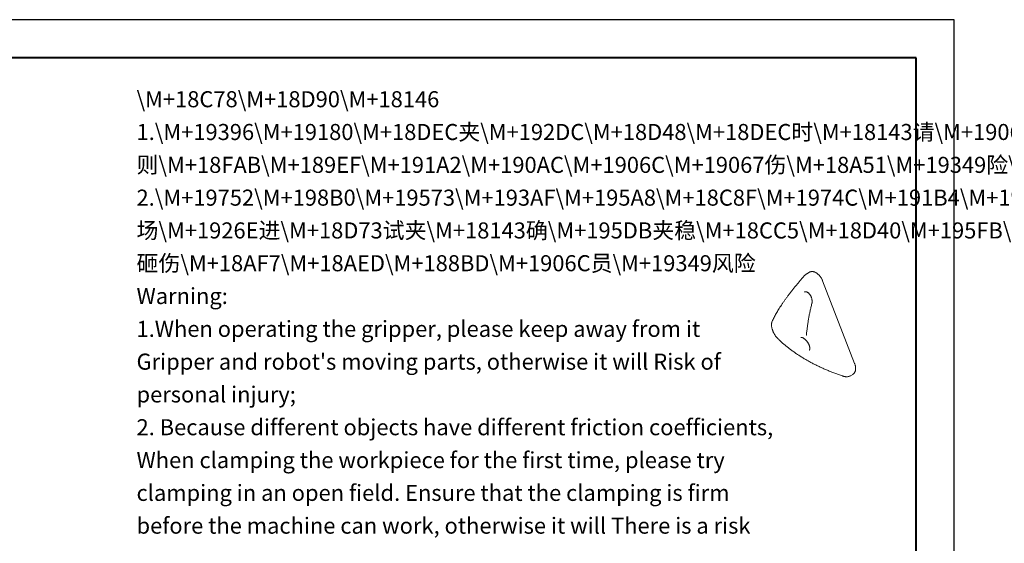
# Model space of a CAD drawing. Units: millimetres. Extents: x 0 to 658, y -1 to 558.
# Drawn here: x 297 to 427, y 228 to 297 of the extents above; entities that cross this region are included whole.
import ezdxf

# ---------------------------------------------------------------- set-up
doc = ezdxf.new("R2010")
doc.units = ezdxf.units.MM
doc.layers.add('图框', color=179, linetype='Continuous')
doc.styles.add('SLDTEXTSTYLE0', font='TXT', dxfattribs={"width": 0.7, "bigfont": 'bigfont'})
doc.styles.add('SLDTEXTSTYLE1', font='TXT', dxfattribs={"width": 0.7})

# ---------------------------------------------------------------- blocks, each defined once
blk = doc.blocks.new('SW_NOTE_2')
at = {"layer": '图框', "color": 0, "attachment_point": 1}
for s, insert, char_height, style in [('\\M+18C78\\M+18D90\\M+18146', (0, 2.73), 2.1167, 'SLDTEXTSTYLE0'), ('1.\\M+19396\\M+19180\\M+18DEC夹\\M+192DC\\M+18D48\\M+18DEC时\\M+18143请\\M+1906C员务\\M+1954B远离夹\\M+192DC\\M+19861\\M+18AF7\\M+18AED\\M+1906C\\M+19349\\M+18A88动\\M+19594\\M+188CA\\M+18143\\M+194DB', (0, -1.59), 2.11667, 'SLDTEXTSTYLE0'), ('则\\M+18FAB\\M+189EF\\M+191A2\\M+190AC\\M+1906C\\M+19067伤\\M+18A51\\M+19349险\\M+18147', (0, -5.92), 2.1167, 'SLDTEXTSTYLE0'), ('2.\\M+19752\\M+198B0\\M+19573\\M+193AF\\M+195A8\\M+18C8F\\M+1974C\\M+191B4\\M+19573\\M+193AF\\M+19349\\M+19680\\M+18E43\\M+18C6E\\M+19094\\M+18143\\M+19396\\M+18F89\\M+18E9F夹\\M+18E9D\\M+18D48\\M+18C8F时\\M+18143请\\M+18DDD\\M+18BF3旷', (0, -10.24), 2.11667, 'SLDTEXTSTYLE0'), ('场\\M+1926E进\\M+18D73试夹\\M+18143确\\M+195DB夹稳\\M+18CC5\\M+18D40\\M+195FB\\M+189C2\\M+19195\\M+18AF7\\M+18D48\\M+18DEC\\M+18143\\M+194DB则\\M+18FAB\\M+189EF\\M+1974C\\M+1E6E9\\M+1978E\\M+18D48\\M+18C8F', (0, -14.56), 2.11667, 'SLDTEXTSTYLE0'), ('砸伤\\M+18AF7\\M+18AED\\M+188BD\\M+1906C员\\M+19349风险', (0, -18.88), 2.1167, 'SLDTEXTSTYLE0'), ('Warning:', (0, -23.2), 2.117, 'SLDTEXTSTYLE1'), ('1.When operating the gripper, please keep away from it', (0, -27.53), 2.1167, 'SLDTEXTSTYLE1'), ("Gripper and robot's moving parts, otherwise it will Risk of", (0, -31.85), 2.1167, 'SLDTEXTSTYLE1'), ('personal injury;', (0, -36.17), 2.1167, 'SLDTEXTSTYLE1'), ('2. Because different objects have different friction coefficients,', (0, -40.49), 2.1167, 'SLDTEXTSTYLE1'), ('When clamping the workpiece for the first time, please try', (0, -44.82), 2.1167, 'SLDTEXTSTYLE1'), ('clamping in an open field. Ensure that the clamping is firm', (0, -49.14), 2.1167, 'SLDTEXTSTYLE1'), ('before the machine can work, otherwise it will There is a risk', (0, -53.46), 2.1167, 'SLDTEXTSTYLE1')]:
    blk.add_mtext(s, dxfattribs=dict(at, insert=insert, char_height=char_height, style=style))

msp = doc.modelspace()

# ---------------------------------------------------------------- linework, layer by layer
at = {"color": 7, "linetype": 'Continuous', "lineweight": 15}
for p, q in [((400.93213, 263.72401), (400.58364, 263.52283)), ((406.89696, 251.71352), (402.67894, 262.58503)), ((406.35621, 250.0882), (406.64853, 250.25695))]:
    msp.add_line(p, q, dxfattribs=at)
for points, knots in [([(400.58263, 263.52114), (400.55355, 263.50365), (400.48901, 263.46483), (400.39839, 263.38944), (400.33395, 263.32967), (400.30499, 263.29357), (400.30284, 263.29089)], [0, 0, 0, 0, 0.280484888, 0.622596519, 0.971997043, 1, 1, 1, 1]), ([(402.67894, 262.58503), (402.66923, 262.6093), (402.64143, 262.67882), (402.58835, 262.79208), (402.51752, 262.92266), (402.43868, 263.04856), (402.35271, 263.16866), (402.26024, 263.28185), (402.16199, 263.38708), (402.05864, 263.48332), (401.9509, 263.56957), (401.83946, 263.64479), (401.72511, 263.70791), (401.60886, 263.75779), (401.49203, 263.79332), (401.37626, 263.81363), (401.26347, 263.81822), (401.15535, 263.80752), (401.0542, 263.78108), (400.97854, 263.7517), (400.93981, 263.72705), (400.92956, 263.72052)], [0, 0, 0, 0, 0.030152197, 0.086363851, 0.142527265, 0.198692437, 0.254910111, 0.311235916, 0.367734287, 0.424466328, 0.481482489, 0.538807667, 0.596413935, 0.654149982, 0.711650754, 0.768444869, 0.8240262, 0.878051773, 0.930485824, 0.98159484, 1, 1, 1, 1]), ([(400.3027, 263.2915), (400.2487, 263.23029), (400.09176, 263.05242), (399.83859, 262.76082), (399.54626, 262.4182), (399.26312, 262.07982), (398.98918, 261.74578), (398.72466, 261.41629), (398.46968, 261.0915), (398.22441, 260.77159), (397.98899, 260.45672), (397.76357, 260.14702), (397.54828, 259.84265), (397.34324, 259.54372), (397.14859, 259.25035), (396.96444, 258.96265), (396.79092, 258.6807), (396.62815, 258.40457), (396.47625, 258.13433), (396.3353, 257.86997), (396.20568, 257.61166), (396.09293, 257.37236), (396.02808, 257.22178), (395.99843, 257.15292)], [0, 0, 0, 0, 0.025526365, 0.074177659, 0.122847442, 0.171542921, 0.220266824, 0.269022219, 0.317812565, 0.366641769, 0.41551425, 0.464435014, 0.51340974, 0.562444865, 0.611547686, 0.660726455, 0.709990467, 0.759350118, 0.808816912, 0.858403337, 0.908122553, 0.9579877, 1, 1, 1, 1]), ([(400.27061, 261.10088), (400.28533, 261.10916), (400.32033, 261.12886), (400.37852, 261.14432), (400.44694, 261.15025), (400.51502, 261.14347), (400.58384, 261.12583), (400.65683, 261.09616), (400.73255, 261.05345), (400.80802, 260.99811), (400.88172, 260.93158), (400.9523, 260.85466), (401.01903, 260.76715), (401.0807, 260.67093), (401.13615, 260.56719), (401.18434, 260.45685), (401.22466, 260.34202), (401.2563, 260.22436), (401.27857, 260.10544), (401.29147, 259.98739), (401.29491, 259.87198), (401.28833, 259.76148), (401.27625, 259.67088), (401.26322, 259.6211), (401.25855, 259.60326)], [0, 0, 0, 0, 0.039160353, 0.093186969, 0.148961843, 0.195568002, 0.238949946, 0.285191686, 0.331352866, 0.376776599, 0.421047185, 0.466100421, 0.51123531, 0.556311789, 0.602049966, 0.647897401, 0.694082468, 0.740571251, 0.786927401, 0.833809224, 0.880461672, 0.926881611, 0.973797657, 1, 1, 1, 1]), ([(401.25956, 259.60231), (401.2376, 259.51428), (401.1739, 259.25901), (401.07618, 258.83927), (400.96979, 258.3446), (400.87375, 257.85419), (400.78798, 257.3683), (400.71252, 256.8872), (400.64765, 256.4113), (400.59439, 255.95637), (400.56742, 255.66274), (400.55466, 255.5238)], [0, 0, 0, 0, 0.062453403, 0.181112531, 0.299785034, 0.418470841, 0.537169986, 0.655882359, 0.774607683, 0.893345479, 1, 1, 1, 1]), ([(395.99978, 257.15275), (395.99237, 257.13543), (395.97264, 257.08925), (395.95242, 257.00967), (395.93665, 256.91178), (395.93084, 256.80313), (395.9353, 256.68345), (395.95119, 256.554), (395.97679, 256.42213), (396.01079, 256.28966), (396.05148, 256.15925), (396.0981, 256.03028), (396.15036, 255.90296), (396.20764, 255.7778), (396.2697, 255.65495), (396.33621, 255.53564), (396.40672, 255.42051), (396.48145, 255.30945), (396.56048, 255.20423), (396.6392, 255.10923), (396.69308, 255.05452), (396.71846, 255.02875)], [0, 0, 0, 0, 0.026404315, 0.070378963, 0.11843933, 0.170873822, 0.230111339, 0.290276931, 0.350932205, 0.407881482, 0.462907194, 0.517283731, 0.570223343, 0.622747791, 0.675825307, 0.728950105, 0.782060016, 0.836647272, 0.892912063, 0.949544121, 1, 1, 1, 1]), ([(396.71841, 255.02785), (396.77228, 254.97488), (396.92788, 254.82186), (397.1949, 254.57244), (397.52336, 254.28131), (397.86425, 253.99529), (398.21713, 253.71445), (398.58185, 253.43899), (398.95813, 253.16907), (399.34574, 252.90487), (399.74442, 252.64654), (400.15391, 252.39423), (400.57393, 252.14809), (401.00423, 251.90828), (401.44452, 251.67491), (401.89453, 251.44815), (402.35397, 251.2281), (402.82255, 251.0149), (403.29998, 250.80866), (403.78596, 250.60952), (404.28018, 250.41756), (404.77357, 250.2362), (405.13113, 250.1116), (405.32045, 250.04784), (405.34749, 250.03873)], [0, 0, 0, 0, 0.025631817, 0.074040942, 0.122463243, 0.170904385, 0.219360668, 0.267828741, 0.316305605, 0.364788605, 0.413275411, 0.461764008, 0.510252227, 0.558738606, 0.607221994, 0.655701447, 0.704176208, 0.752645681, 0.801109413, 0.84956708, 0.898018462, 0.946463437, 0.992352364, 1, 1, 1, 1]), ([(399.80659, 255.10916), (399.80878, 255.11065), (399.81718, 255.11635), (399.83748, 255.12257), (399.8708, 255.12707), (399.91619, 255.12515), (399.97279, 255.11426), (400.03638, 255.09354), (400.10701, 255.06182), (400.18209, 255.01973), (400.26072, 254.96684), (400.3417, 254.90301), (400.42313, 254.82957), (400.50363, 254.74713), (400.58164, 254.65672), (400.65552, 254.5603), (400.72416, 254.45893), (400.78675, 254.35422), (400.84208, 254.24793), (400.88923, 254.14171), (400.92784, 254.03754), (400.95728, 253.93764), (400.97741, 253.84342), (400.98869, 253.75652), (400.9915, 253.67979), (400.98685, 253.61389), (400.97619, 253.55886), (400.96159, 253.51705), (400.94547, 253.48807), (400.92811, 253.46708), (400.91656, 253.45955), (400.91055, 253.45563)], [0, 0, 0, 0, 0.014286263, 0.054775106, 0.087583885, 0.123064758, 0.157207658, 0.19148287, 0.224797933, 0.258371352, 0.292830433, 0.327451249, 0.362252621, 0.39773795, 0.433405639, 0.468972899, 0.504585835, 0.540538885, 0.576341626, 0.611833312, 0.647650931, 0.682852434, 0.717386602, 0.7525001, 0.786569101, 0.819378706, 0.853852667, 0.887740465, 0.921094247, 0.959011922, 1, 1, 1, 1]), ([(400.55417, 255.52463), (400.55405, 255.52116), (400.55332, 255.5012), (400.54701, 255.47626), (400.53807, 255.45039), (400.53109, 255.43939), (400.52732, 255.43584), (400.5278, 255.43617), (400.5279, 255.43624)], [0, 0, 0, 0, 0.045881155, 0.264104882, 0.471000054, 0.691779807, 0.934325422, 1, 1, 1, 1]), ([(406.65013, 250.26003), (406.66382, 250.26756), (406.70643, 250.29098), (406.76951, 250.3437), (406.83832, 250.41609), (406.89702, 250.4994), (406.9459, 250.59233), (406.98449, 250.69479), (407.01234, 250.8062), (407.02898, 250.92571), (407.03409, 251.05205), (407.02756, 251.18362), (407.00968, 251.31877), (406.9806, 251.45589), (406.94329, 251.58799), (406.91169, 251.67362), (406.89696, 251.71352)], [0, 0, 0, 0, 0.032837766, 0.102182876, 0.171518045, 0.241616509, 0.313121708, 0.386448595, 0.46169324, 0.538608759, 0.616703029, 0.695426377, 0.774293627, 0.853020104, 0.931520695, 1, 1, 1, 1]), ([(405.34756, 250.04039), (405.37118, 250.03212), (405.44197, 250.00735), (405.561, 249.98015), (405.70343, 249.9589), (405.83904, 249.95304), (405.97113, 249.96123), (406.09246, 249.98233), (406.20619, 250.01696), (406.29272, 250.05175), (406.33925, 250.0802), (406.35422, 250.08935)], [0, 0, 0, 0, 0.068292017, 0.204711239, 0.340424905, 0.476890952, 0.596073098, 0.725469383, 0.838885464, 0.948155902, 1, 1, 1, 1])]:
    msp.add_open_spline(points, degree=3, knots=knots, dxfattribs=at)
at = {"layer": '图框', "color": 7}
for p, q in [((420, 297), (0, 297)), ((420, 0), (420, 297))]:
    msp.add_line(p, q, dxfattribs=at)
at = {"layer": '图框', "color": 7, "lineweight": 40}
for p, q in [((415, 291.98469), (25, 291.98469)), ((415, 4.98469), (415, 291.98469))]:
    msp.add_line(p, q, dxfattribs=at)

# ---------------------------------------------------------------- block references
at = {"layer": '图框'}
msp.add_blockref('SW_NOTE_2', (312.25493, 284.85041), dxfattribs=at)

doc.saveas('drawing.dxf')
